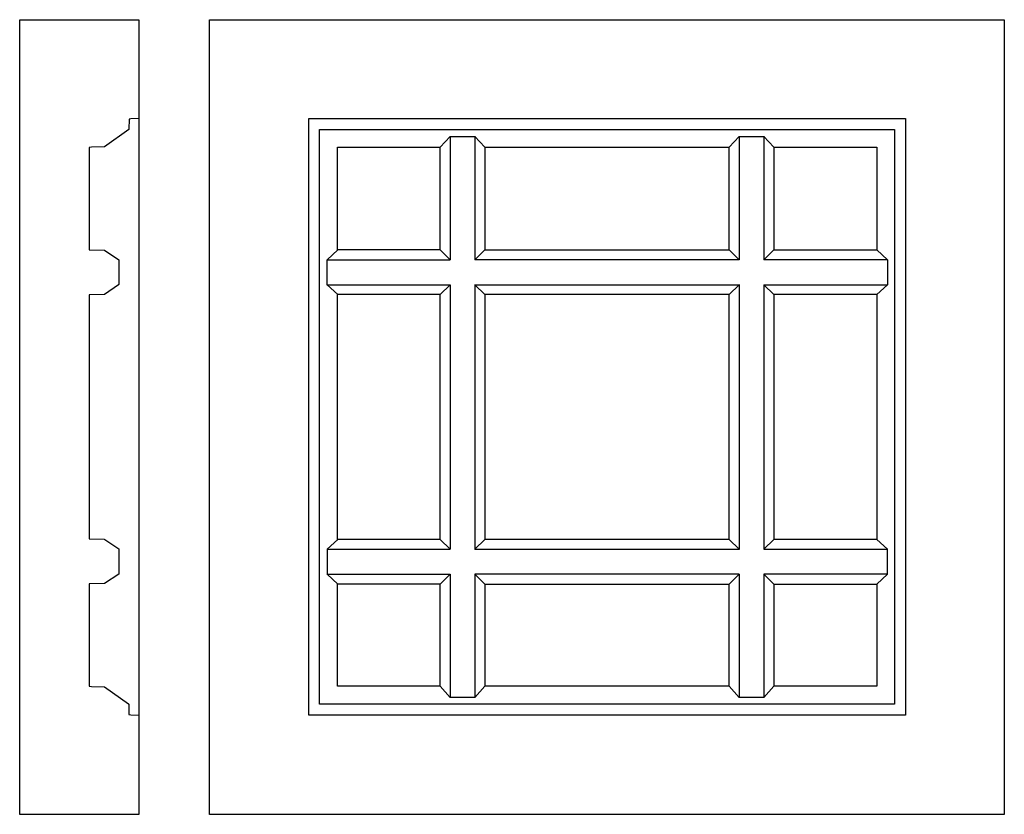
# Model space of a CAD drawing. Units: millimetres. Extents: x -29 to 129, y -63 to 64.
import ezdxf

# ---------------------------------------------------------------- set-up
doc = ezdxf.new("R2010")
doc.units = ezdxf.units.MM
doc.layers.add('Vector Layer 1', color=7, linetype='Continuous', lineweight=30)

msp = doc.modelspace()

# ---------------------------------------------------------------- linework, layer by layer
at = {"layer": 'Vector Layer 1', "color": 18, "lineweight": 30, "true_color": 0x000000}
for p, q in [((45.57, 43.11), (84.6, 43.11)), ((40.02, 21.15), (40.02, -21.14)), ((43.98, 21.18), (43.98, -21.18)), ((86.19, 21.18), (86.19, -21.18)), ((90.15, 21.15), (90.15, -21.14)), ((38.43, -19.56), (38.43, 19.57)), ((45.57, 19.57), (45.57, -19.56)), ((84.6, -19.56), (84.6, 19.57)), ((91.75, 19.57), (91.75, -19.56)), ((108.19, 19.57), (108.19, -19.56)), ((40.02, -25.1), (40.02, -44.81)), ((43.98, -25.12), (43.98, -44.81)), ((86.19, -25.12), (86.19, -44.81)), ((90.15, -25.1), (90.15, -44.81)), ((45.57, -26.72), (45.57, -43.04)), ((84.6, -43.04), (84.6, -26.72))]:
    msp.add_line(p, q, dxfattribs=at)
at = {"layer": 'Vector Layer 1', "color": 18, "lineweight": 30, "true_color": 0x000000, "extrusion": (0, 0, -1)}
for points in [[(28.77, -63.5), (28.77, 63.5), (28.77, 63.5), (9.72, 63.5), (9.72, 63.5), (9.72, -63.5), (9.72, -63.5), (28.77, -63.5)], [(-1.59, 41.58), (-1.59, 63.5), (-1.59, 63.5), (-128.59, 63.5), (-128.59, 63.5), (-128.59, -63.5), (-128.59, -63.5), (-1.59, -63.5), (-1.59, -63.5), (-1.59, 41.58)], [(-17.43, -47.65), (-17.43, 47.72), (-17.43, 47.72), (-112.79, 47.72), (-112.79, 47.72), (-112.79, -47.65), (-112.79, -47.65), (-17.43, -47.65)], [(-19.17, -45.91), (-19.17, 45.98), (-19.17, 45.98), (-111.05, 45.98), (-111.05, 45.98), (-111.05, -45.91), (-111.05, -45.91), (-19.17, -45.91)], [(-38.43, 26.73), (-38.43, 43.05), (-38.43, 43.05), (-38.43, 43.11), (-38.43, 43.11), (-40.02, 44.81), (-40.02, 44.81), (-43.98, 44.81), (-43.98, 44.81), (-45.57, 43.11), (-45.57, 43.11), (-45.57, 43.06), (-45.57, 43.06), (-45.57, 26.73)], [(-84.6, 26.73), (-84.6, 43.06), (-84.6, 43.06), (-84.6, 43.11), (-84.6, 43.11), (-86.19, 44.81), (-86.19, 44.81), (-90.15, 44.81), (-90.15, 44.81), (-91.75, 43.11), (-91.75, 43.11), (-91.75, 43.05), (-91.75, 43.05), (-91.75, 26.73)], [(-22.04, 26.68), (-22.04, 26.73), (-22.04, 26.73), (-22.04, 43.11), (-22.04, 43.11), (-38.43, 43.11)], [(-91.75, 43.11), (-108.19, 43.11), (-108.19, 43.11), (-108.19, 26.73)], [(-22.09, 19.57), (-20.36, 21.15), (-20.36, 21.15), (-20.36, 25.15), (-20.36, 25.15), (-22.09, 26.73)], [(-84.6, 26.73), (-86.19, 25.15), (-86.19, 25.15), (-84.6, 25.15), (-84.6, 25.15), (-45.57, 25.15), (-45.57, 25.15), (-43.98, 25.15), (-43.98, 25.15), (-45.57, 26.73), (-45.57, 26.73), (-84.6, 26.73)], [(-109.92, 25.15), (-108.19, 25.15), (-108.19, 25.15), (-91.75, 25.15), (-91.75, 25.15), (-90.15, 25.15), (-90.15, 25.15), (-91.75, 26.73), (-91.75, 26.73), (-108.19, 26.73), (-108.19, 26.73), (-108.19, 26.73), (-108.19, 26.73), (-109.92, 25.15), (-109.92, 25.15), (-109.92, 21.15), (-109.92, 21.15), (-108.19, 19.57), (-108.19, 19.57), (-108.19, 19.57), (-108.19, 19.57), (-91.75, 19.57), (-91.75, 19.57), (-90.15, 21.15), (-90.15, 21.15), (-91.75, 21.15), (-91.75, 21.15), (-108.19, 21.15), (-108.19, 21.15), (-109.92, 21.15)], [(-20.31, 21.15), (-20.36, 21.15), (-20.36, 21.15), (-22.04, 21.15), (-22.04, 21.15), (-38.43, 21.15), (-38.43, 21.15), (-40.02, 21.15), (-40.02, 21.15), (-38.43, 19.57), (-38.43, 19.57), (-22.09, 19.57), (-22.09, 19.57), (-22.04, 19.57)], [(-86.19, 21.15), (-84.6, 19.57), (-84.6, 19.57), (-45.57, 19.57), (-45.57, 19.57), (-43.98, 21.15), (-43.98, 21.15), (-45.57, 21.15), (-45.57, 21.15), (-84.6, 21.15), (-84.6, 21.15), (-86.19, 21.15)], [(-20.31, -25.14), (-20.36, -25.14), (-20.36, -25.14), (-22.04, -25.14), (-22.04, -25.14), (-38.43, -25.14), (-38.43, -25.14), (-40.02, -25.14), (-40.02, -25.14), (-38.43, -26.72), (-38.43, -26.72), (-22.09, -26.72), (-22.09, -26.72), (-22.04, -26.72)], [(-38.43, -43.04), (-22.04, -43.04), (-22.04, -43.04), (-22.04, -26.72), (-22.04, -26.72), (-22.04, -26.67)], [(-45.58, -43.04), (-43.98, -44.81), (-43.98, -44.81), (-40.02, -44.81), (-40.02, -44.81), (-38.43, -43.04), (-38.43, -43.04), (-38.43, -26.72)], [(-91.75, -26.72), (-91.75, -43.04), (-91.75, -43.04), (-90.15, -44.81), (-90.15, -44.81), (-86.19, -44.81), (-86.19, -44.81), (-84.59, -43.04)], [(-108.19, -26.72), (-108.19, -43.04), (-108.19, -43.04), (-91.75, -43.04)]]:
    msp.add_lwpolyline(points, dxfattribs=at)
at = {"layer": 'Vector Layer 1', "color": 18, "lineweight": 30, "true_color": 0x000000}
for points in [[(-9.72, 63.5), (-9.72, 47.7), (-9.72, 47.7), (-11.02, 47.65), (-11.02, 47.65), (-11.3, 47.59), (-11.3, 47.59), (-11.31, 46.02), (-11.31, 46.02), (-11.32, 45.96), (-11.32, 45.96), (-15.22, 43.2), (-15.22, 43.2), (-17.27, 43.15), (-17.27, 43.15), (-17.65, 43.09), (-17.65, 43.09), (-17.66, 39.37), (-17.66, 39.37), (-17.66, 34.92), (-17.66, 34.92), (-17.66, 29.86), (-17.66, 29.86), (-17.66, 26.72), (-17.66, 26.72), (-15.2, 26.66), (-15.2, 26.66), (-12.93, 25.14), (-12.93, 25.14), (-12.9, 25.07), (-12.9, 25.07), (-12.9, 21.19), (-12.9, 21.19), (-12.96, 21.12), (-12.96, 21.12), (-15.21, 19.61), (-15.21, 19.61), (-17.66, 19.55), (-17.66, 19.55), (-17.66, -19.49), (-17.66, -19.49), (-15.26, -19.54), (-15.26, -19.54), (-15.17, -19.57), (-15.17, -19.57), (-12.93, -21.06), (-12.93, -21.06), (-12.9, -21.12), (-12.9, -21.12), (-12.9, -25.02), (-12.9, -25.02), (-12.94, -25.09), (-12.94, -25.09), (-15.21, -26.59), (-15.21, -26.59), (-17.63, -26.65), (-17.63, -26.65), (-17.66, -26.66), (-17.66, -26.66), (-17.66, -30.59), (-17.66, -30.59), (-17.66, -34.77), (-17.66, -34.77), (-17.66, -39.21), (-17.66, -39.21), (-17.66, -43.02), (-17.66, -43.02), (-17.27, -43.08), (-17.27, -43.08), (-15.22, -43.14), (-15.22, -43.14), (-11.39, -45.85), (-11.39, -45.85), (-11.31, -45.9), (-11.31, -45.9), (-11.31, -47.52), (-11.31, -47.52), (-11.02, -47.58), (-11.02, -47.58), (-9.72, -47.64), (-9.72, -47.64), (-9.72, -52.02), (-9.72, -52.02), (-9.72, -56.85), (-9.72, -56.85), (-9.72, -62.03), (-9.72, -62.03), (-9.72, -63.5)], [(20.31, 25.15), (20.36, 25.15), (20.36, 25.15), (22.04, 25.15), (22.04, 25.15), (38.43, 25.15), (38.43, 25.15), (40.02, 25.15), (40.02, 25.15), (38.43, 26.73), (38.43, 26.73), (22.09, 26.73), (22.09, 26.73), (22.04, 26.73)], [(20.31, -21.14), (20.36, -21.14), (20.36, -21.14), (22.04, -21.14), (22.04, -21.14), (38.43, -21.14), (38.43, -21.14), (40.02, -21.14), (40.02, -21.14), (38.43, -19.56), (38.43, -19.56), (22.09, -19.56), (22.09, -19.56), (22.04, -19.56)], [(22.09, -19.56), (20.36, -21.14), (20.36, -21.14), (20.36, -25.14), (20.36, -25.14), (22.09, -26.72)], [(86.19, -21.14), (84.6, -19.56), (84.6, -19.56), (45.57, -19.56), (45.57, -19.56), (43.98, -21.14), (43.98, -21.14), (45.57, -21.14), (45.57, -21.14), (84.6, -21.14), (84.6, -21.14), (86.19, -21.14)], [(109.92, -25.14), (108.19, -25.14), (108.19, -25.14), (91.75, -25.14), (91.75, -25.14), (90.15, -25.14), (90.15, -25.14), (91.75, -26.72), (91.75, -26.72), (108.19, -26.72), (108.19, -26.72), (108.19, -26.72), (108.19, -26.72), (109.92, -25.14), (109.92, -25.14), (109.92, -21.14), (109.92, -21.14), (108.19, -19.56), (108.19, -19.56), (108.19, -19.56), (108.19, -19.56), (91.75, -19.56), (91.75, -19.56), (90.15, -21.14), (90.15, -21.14), (91.75, -21.14), (91.75, -21.14), (108.19, -21.14), (108.19, -21.14), (109.92, -21.14)], [(84.6, -26.72), (86.19, -25.14), (86.19, -25.14), (84.6, -25.14), (84.6, -25.14), (45.57, -25.14), (45.57, -25.14), (43.98, -25.14), (43.98, -25.14), (45.57, -26.72), (45.57, -26.72), (84.6, -26.72)]]:
    msp.add_lwpolyline(points, dxfattribs=at)
for points in [[(40.02, 44.88, 0), (40.02, 44.81, 0), (40.02, 25.15, 0)], [(43.98, 44.88, 0), (43.98, 44.81, 0), (43.98, 25.15, 0)], [(86.19, 44.88, 0), (86.19, 44.81, 0), (86.19, 43.11, 0), (86.19, 25.15, 0)], [(90.15, 44.88, 0), (90.15, 44.81, 0), (90.15, 43.11, 0), (90.15, 25.15, 0)], [(22.04, -19.61, 0), (22.04, -19.56, 0), (22.04, 19.57, 0), (22.04, 19.62, 0)], [(84.6, -43.04, 0), (84.59, -43.04, 0), (45.58, -43.04, 0), (45.57, -43.04, 0)]]:
    msp.add_polyline3d(points, dxfattribs=at)

doc.saveas('drawing.dxf')
